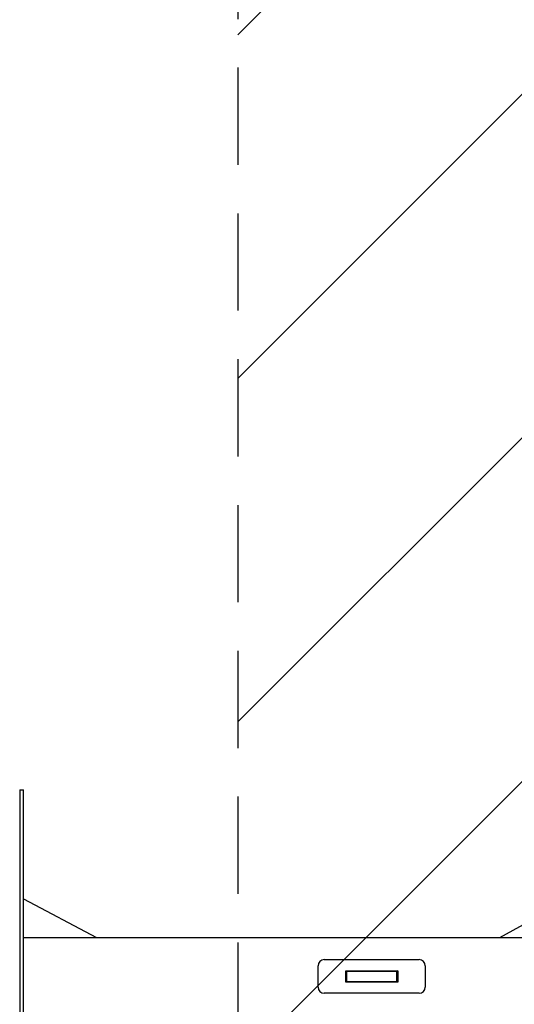
# Model space of a CAD drawing. Units: millimetres. Extents: x -3263 to 3263, y -3935 to 3936.
# Drawn here: x 47 to 694, y -36 to 1250 of the extents above; entities that cross this region are included whole.
import ezdxf

# ---------------------------------------------------------------- set-up
doc = ezdxf.new("R2010")
doc.units = ezdxf.units.MM
doc.header["$LTSCALE"] = 20
doc.linetypes.add('HIDDEN', pattern=[9.525, 6.35, -3.175])
for name, color, linetype in [('2d', 230, 'Continuous'), ('EN-Free_Space', 10, 'HIDDEN'), ('EN-Free_Space_Hatch', 10, 'HIDDEN'), ('EN-SafetyZone', 93, 'HIDDEN')]:
    doc.layers.add(name, color=color, linetype=linetype)

msp = doc.modelspace()

# ---------------------------------------------------------------- hatches: boundary and pattern name
at = {"layer": 'EN-Free_Space_Hatch'}
h = msp.add_hatch(dxfattribs=at)
h.set_pattern_fill('ANSI31', color=256, scale=100)
h.paths.add_polyline_path([(-2982.5, -3935.5), (-22.5, -3935.5), (-22.5, 3935.5), (-2982.5, 3935.5)])
h.paths.add_polyline_path([(332.5, -3854.5), (2582.5, -3854.5), (2582.5, 3854.5), (332.5, 3854.5)])

# ---------------------------------------------------------------- linework, layer by layer
at = {"layer": '2d'}
for p, q in [((674.8, 50.8), (1099.3, 286.9)), ((47.5, 244), (47.5, -244)), ((47.5, 244), (52.5, 244)), ((52.5, -244), (52.5, 244)), ((52.5, 101.3), (147.8, 50.8)), ((52.5, 50.8), (2598.8, 50.8)), ((437.5, -14), (437.5, 14)), ((445.5, 22), (569.5, 22)), ((577.5, 14), (577.5, -14)), ((473.5, 7.5), (541.5, 7.5)), ((473.5, -7.5), (473.5, 7.5)), ((474.5, 6.5), (473.5, 7.5)), ((474.5, 6.5), (474.5, -6.5)), ((540.5, 6.5), (474.5, 6.5)), ((541.5, 7.5), (540.5, 6.5)), ((540.5, -6.5), (540.5, 6.5)), ((541.5, 7.5), (541.5, -7.5)), ((474.5, -6.5), (473.5, -7.5)), ((541.5, -7.5), (473.5, -7.5)), ((474.5, -6.5), (540.5, -6.5)), ((541.5, -7.5), (540.5, -6.5)), ((569.5, -22), (445.5, -22))]:
    msp.add_line(p, q, dxfattribs=at)
for centre, start, end in [((445.5, 14), 90, 180), ((569.5, 14), 0, 90), ((445.5, -14), 180, 270), ((569.5, -14), 270, 0)]:
    msp.add_arc(centre, 8, start, end, dxfattribs=at)
at = {"layer": 'EN-Free_Space'}
msp.add_lwpolyline([(332.5, -3854.5), (2582.5, -3854.5), (2582.5, 3854.5), (332.5, 3854.5)], close=True, dxfattribs=at)
at = {"layer": 'EN-SafetyZone'}
msp.add_lwpolyline([(332.5, -3854.5), (2582.5, -3854.5), (2582.5, 3854.5), (332.5, 3854.5)], close=True, dxfattribs=at)

doc.saveas('drawing.dxf')
